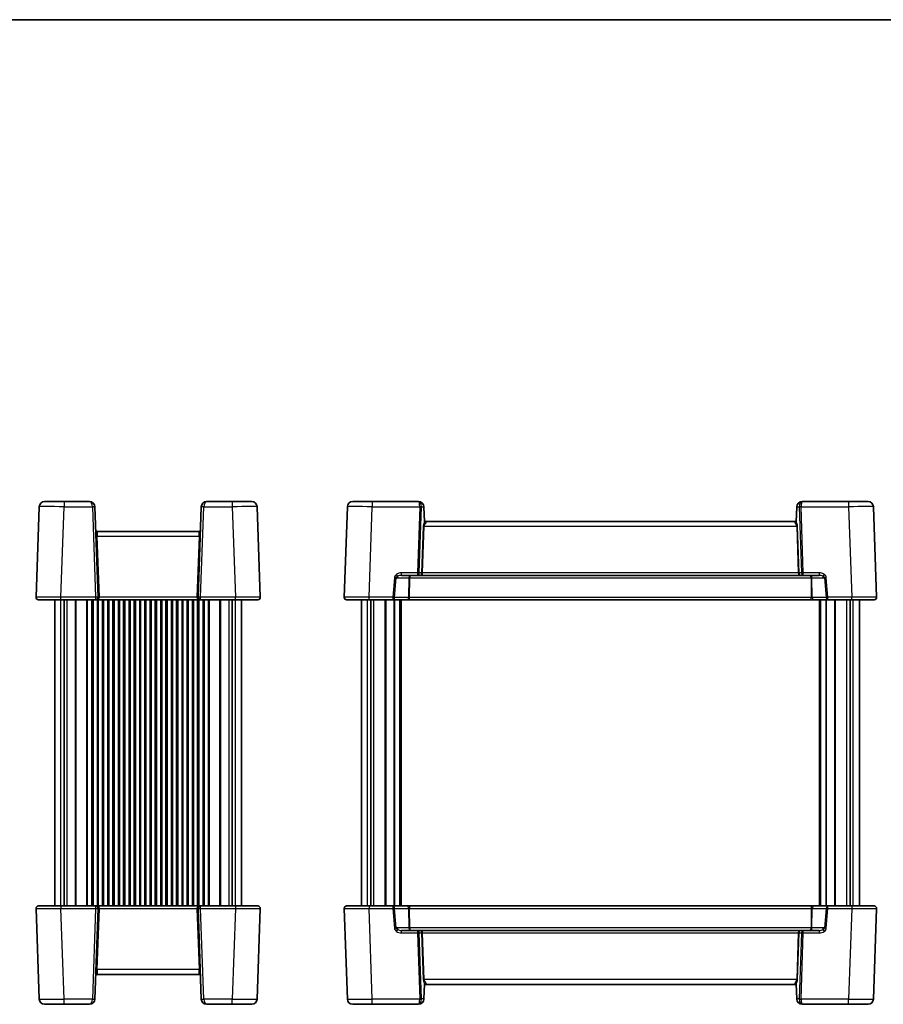
# Model space of a CAD drawing. Units: millimetres. Extents: x 43 to 4570, y 24 to 867.
# Drawn here: x 1784 to 2131, y 471 to 867 of the extents above; entities that cross this region are included whole.
import ezdxf

# ---------------------------------------------------------------- set-up
doc = ezdxf.new("R2010")
doc.units = ezdxf.units.MM
doc.header["$LTSCALE"] = 3
for name, color, linetype, lineweight in [('Border (ISO)', 7, 'Continuous', 35), ('Visible (ISO)', 7, 'Continuous', 35), ('Visible Narrow (ISO)', 7, 'Continuous', 25)]:
    doc.layers.add(name, color=color, linetype=linetype, lineweight=lineweight)

# ---------------------------------------------------------------- blocks, each defined once
blk = doc.blocks.new('図面枠 tk図枠')
at = {"layer": 'Border (ISO)'}
blk.add_line((14.5, 289), (405.5, 289), dxfattribs=at)

msp = doc.modelspace()

# ---------------------------------------------------------------- linework, layer by layer
at = {"layer": 'Visible (ISO)'}
for p, q in [((1794.0792, 673.4054), (1801.9244, 673.4054)), ((1812.168, 673.4054), (1801.9244, 673.4054)), ((1869.4228, 673.4054), (1859.1792, 673.4054)), ((1869.4228, 673.4054), (1877.268, 673.4054)), ((1917.8249, 673.4054), (1925.6701, 673.4054)), ((1944.2844, 673.4054), (1925.6701, 673.4054)), ((1944.2931, 673.4054), (1944.2844, 673.4054)), ((2098.3543, 673.4054), (2098.3456, 673.4054)), ((2116.9685, 673.4054), (2098.3543, 673.4054)), ((2116.9685, 673.4054), (2124.8137, 673.4054)), ((1791.9305, 671.3304), (1790.6597, 634.9403)), ((1815.5875, 634.9403), (1814.3167, 671.3304)), ((1857.0305, 671.3304), (1855.7597, 634.9403)), ((1880.6875, 634.9403), (1879.4167, 671.3304)), ((1915.6762, 671.3304), (1914.4055, 634.9403)), ((1946.4418, 671.3304), (1946.4444, 671.2554)), ((1946.4444, 671.2554), (1946.6535, 665.2685)), ((2096.1942, 671.2554), (2095.9852, 665.2685)), ((2096.1942, 671.2554), (2096.1969, 671.3304)), ((2128.2332, 634.9403), (2126.9624, 671.3304)), ((2095.5071, 665.4054), (1947.1315, 665.4054)), ((1856.2011, 661.4054), (1815.1461, 661.4054)), ((1937.4894, 643.7054), (1943.8329, 643.7054)), ((1943.8329, 643.7054), (1945.2329, 643.7054)), ((1945.2329, 643.7054), (2097.4058, 643.7054)), ((2097.4058, 643.7054), (2098.8058, 643.7054)), ((2098.8058, 643.7054), (2105.1493, 643.7054)), ((1800.6537, 633.9054), (1791.6591, 633.9054)), ((1798.1736, 510.9054), (1798.1736, 633.9054)), ((1800.6537, 633.9054), (1814.5881, 633.9054)), ((1801.9157, 510.9054), (1801.9157, 633.9054)), ((1813.5486, 510.9054), (1813.5486, 633.9054)), ((1814.5881, 633.9054), (1856.7591, 633.9054)), ((1815.2986, 510.9054), (1815.2986, 633.9054)), ((1817.7986, 510.9054), (1817.7986, 633.9054)), ((1819.5486, 510.9054), (1819.5486, 633.9054)), ((1822.0486, 510.9054), (1822.0486, 633.9054)), ((1823.7986, 510.9054), (1823.7986, 633.9054)), ((1826.2986, 510.9054), (1826.2986, 633.9054)), ((1828.0486, 510.9054), (1828.0486, 633.9054)), ((1830.5486, 510.9054), (1830.5486, 633.9054)), ((1832.2986, 510.9054), (1832.2986, 633.9054)), ((1834.7986, 510.9054), (1834.7986, 633.9054)), ((1836.5486, 510.9054), (1836.5486, 633.9054)), ((1839.0486, 510.9054), (1839.0486, 633.9054)), ((1840.7986, 510.9054), (1840.7986, 633.9054)), ((1843.2986, 510.9054), (1843.2986, 633.9054)), ((1845.0486, 510.9054), (1845.0486, 633.9054)), ((1847.5486, 510.9054), (1847.5486, 633.9054)), ((1849.2986, 510.9054), (1849.2986, 633.9054)), ((1851.7986, 510.9054), (1851.7986, 633.9054)), ((1853.5486, 510.9054), (1853.5486, 633.9054)), ((1856.0486, 510.9054), (1856.0486, 633.9054)), ((1856.7591, 633.9054), (1870.6936, 633.9054)), ((1857.7986, 510.9054), (1857.7986, 633.9054)), ((1869.4315, 510.9054), (1869.4315, 633.9054)), ((1879.6881, 633.9054), (1870.6936, 633.9054)), ((1873.1736, 510.9054), (1873.1736, 633.9054)), ((1924.3994, 633.9054), (1915.4049, 633.9054)), ((1921.3193, 510.9054), (1921.3193, 633.9054)), ((1924.3994, 633.9054), (1933.9318, 633.9054)), ((1925.0614, 510.9054), (1925.0614, 633.9054)), ((1933.9318, 633.9054), (1939.5729, 633.9054)), ((1937.0693, 510.9054), (1937.0693, 633.9054)), ((1939.5729, 633.9054), (1940.6329, 633.9054)), ((1940.6329, 633.9054), (2102.0057, 633.9054)), ((2102.0057, 633.9054), (2103.0658, 633.9054)), ((2103.0658, 633.9054), (2108.7068, 633.9054)), ((2105.5693, 510.9054), (2105.5693, 633.9054)), ((2108.7068, 633.9054), (2118.2393, 633.9054)), ((2117.5772, 510.9054), (2117.5772, 633.9054)), ((2127.2338, 633.9054), (2118.2393, 633.9054)), ((2121.3193, 510.9054), (2121.3193, 633.9054)), ((1791.6591, 510.9054), (1800.6537, 510.9054)), ((1814.5881, 510.9054), (1800.6537, 510.9054)), ((1856.7591, 510.9054), (1814.5881, 510.9054)), ((1870.6936, 510.9054), (1856.7591, 510.9054)), ((1870.6936, 510.9054), (1879.6881, 510.9054)), ((1915.4049, 510.9054), (1924.3994, 510.9054)), ((1933.9318, 510.9054), (1924.3994, 510.9054)), ((1939.5729, 510.9054), (1933.9318, 510.9054)), ((1940.6329, 510.9054), (1939.5729, 510.9054)), ((2102.0057, 510.9054), (1940.6329, 510.9054)), ((2103.0658, 510.9054), (2102.0057, 510.9054)), ((2108.7068, 510.9054), (2103.0658, 510.9054)), ((2118.2393, 510.9054), (2108.7068, 510.9054)), ((2118.2393, 510.9054), (2127.2338, 510.9054)), ((1790.6597, 509.8705), (1791.9305, 473.4804)), ((1814.3167, 473.4804), (1815.5875, 509.8705)), ((1855.7597, 509.8705), (1857.0305, 473.4804)), ((1879.4167, 473.4804), (1880.6875, 509.8705)), ((1914.4055, 509.8705), (1915.6762, 473.4804)), ((2126.9624, 473.4804), (2128.2332, 509.8705)), ((1943.8329, 501.1054), (1937.4894, 501.1054)), ((1945.2329, 501.1054), (1943.8329, 501.1054)), ((2097.4058, 501.1054), (1945.2329, 501.1054)), ((2098.8058, 501.1054), (2097.4058, 501.1054)), ((2105.1493, 501.1054), (2098.8058, 501.1054)), ((1815.1461, 483.4054), (1856.2011, 483.4054)), ((1946.4444, 473.5554), (1946.6535, 479.5422)), ((1947.1315, 479.4054), (2095.5071, 479.4054)), ((2096.1942, 473.5554), (2095.9852, 479.5422)), ((1801.9244, 471.4054), (1794.0792, 471.4054)), ((1801.9244, 471.4054), (1812.168, 471.4054)), ((1859.1792, 471.4054), (1869.4228, 471.4054)), ((1877.268, 471.4054), (1869.4228, 471.4054)), ((1925.6701, 471.4054), (1917.8249, 471.4054)), ((1925.6701, 471.4054), (1944.2844, 471.4054)), ((1944.2844, 471.4054), (1944.2931, 471.4054)), ((1946.4444, 473.5554), (1946.4418, 473.4804)), ((2096.1969, 473.4804), (2096.1942, 473.5554)), ((2098.3456, 471.4054), (2098.3543, 471.4054)), ((2098.3543, 471.4054), (2116.9685, 471.4054)), ((2124.8137, 471.4054), (2116.9685, 471.4054))]:
    msp.add_line(p, q, dxfattribs=at)
for centre, radius, start, end in [((1794.0792, 671.2554), 2.15, 90, 178), ((1812.168, 671.2554), 2.15, 2, 90), ((1859.1792, 671.2554), 2.15, 90, 178), ((1877.268, 671.2554), 2.15, 2, 90), ((1917.8249, 671.2554), 2.15, 90, 178), ((1944.2931, 671.2554), 2.15, 2, 90), ((2098.3456, 671.2554), 2.15, 90, 178), ((2124.8137, 671.2554), 2.15, 2, 90), ((1947.1315, 665.9054), 0.5, 182, 270), ((2095.5071, 665.9054), 0.5, 270, 358), ((1815.1461, 661.9054), 0.5, 182, 270), ((1856.2011, 661.9054), 0.5, 270, 358), ((1791.6591, 634.9054), 1, 178, 270), ((1814.5881, 634.9054), 1, 270, 0), ((1814.5881, 634.9054), 1, 0, 2), ((1856.7591, 634.9054), 1, 178, 180), ((1856.7591, 634.9054), 1, 180, 270), ((1879.6881, 634.9054), 1, 270, 2), ((1915.4049, 634.9054), 1, 178, 270), ((2127.2338, 634.9054), 1, 270, 2), ((1791.6591, 509.9054), 1, 90, 182), ((1814.5881, 509.9054), 1, 0, 90), ((1856.7591, 509.9054), 1, 90, 180), ((1879.6881, 509.9054), 1, 358, 90), ((1915.4049, 509.9054), 1, 90, 182), ((2127.2338, 509.9054), 1, 358, 90), ((1814.5881, 509.9054), 1, 358, 0), ((1856.7591, 509.9054), 1, 180, 182), ((1815.1461, 482.9054), 0.5, 90, 178), ((1856.2011, 482.9054), 0.5, 2, 90), ((1947.1315, 478.9054), 0.5, 90, 178), ((2095.5071, 478.9054), 0.5, 2, 90), ((1794.0792, 473.5554), 2.15, 182, 270), ((1812.168, 473.5554), 2.15, 270, 358), ((1859.1792, 473.5554), 2.15, 182, 270), ((1877.268, 473.5554), 2.15, 270, 358), ((1917.8249, 473.5554), 2.15, 182, 270), ((1944.2931, 473.5554), 2.15, 270, 358), ((2098.3456, 473.5554), 2.15, 182, 270), ((2124.8137, 473.5554), 2.15, 270, 358)]:
    msp.add_arc(centre, radius, start, end, dxfattribs=at)
for points, knots in [([(1946.6535, 665.2685), (1946.6557, 665.2057), (1946.6648, 665.1479), (1946.6926, 665.0623), (1946.7084, 665.0294), (1946.7293, 665.0019), (1946.7296, 665.0016), (1946.7298, 665.0012)], [0, 0, 0, 0, 0.0188717664, 0.0188717664, 0.0327155439, 0.0327155439, 0.0328975782, 0.0328975782, 0.0328975782, 0.0328975782]), ([(1947.16, 664.7526), (1947.1592, 664.7527), (1947.1584, 664.7529), (1947.1034, 664.7647), (1947.0494, 664.7818), (1946.9479, 664.8255), (1946.9006, 664.8515), (1946.807, 664.9171), (1946.7634, 664.9576), (1946.7298, 665.0012)], [-0.00025819, -0.00025819, -0.00025819, -0.00025819, 0, 0, 0.0168936265, 0.0168936265, 0.0332005259, 0.0332005259, 0.0525778138, 0.0525778138, 0.0525778138, 0.0525778138]), ([(2095.4786, 664.7526), (2095.4797, 664.7528), (2095.4807, 664.753), (2095.5354, 664.7647), (2095.5889, 664.7817), (2095.6906, 664.8254), (2095.7386, 664.8518), (2095.8322, 664.9176), (2095.8754, 664.9579), (2095.9088, 665.0012)], [-0.0003327044, -0.0003327044, -0.0003327044, -0.0003327044, 0, 0, 0.0167295203, 0.0167295203, 0.0332567028, 0.0332567028, 0.0525025958, 0.0525025958, 0.0525025958, 0.0525025958]), ([(2095.9088, 665.0012), (2095.9239, 665.0208), (2095.9365, 665.0436), (2095.9587, 665.0974), (2095.9674, 665.1285), (2095.9802, 665.1956), (2095.9839, 665.2321), (2095.9852, 665.2685)], [0.0739153062, 0.0739153062, 0.0739153062, 0.0739153062, 0.0849765936, 0.0849765936, 0.097536721, 0.097536721, 0.1113289789, 0.1113289789, 0.1113289789, 0.1113289789]), ([(1946.7298, 479.8096), (1946.7148, 479.79), (1946.7021, 479.7671), (1946.6799, 479.7134), (1946.6712, 479.6823), (1946.6584, 479.6151), (1946.6547, 479.5786), (1946.6535, 479.5422)], [0.0739153062, 0.0739153062, 0.0739153062, 0.0739153062, 0.0849765936, 0.0849765936, 0.097536721, 0.097536721, 0.1113289789, 0.1113289789, 0.1113289789, 0.1113289789]), ([(1947.16, 480.0582), (1947.159, 480.058), (1947.1579, 480.0578), (1947.1032, 480.046), (1947.0497, 480.0291), (1946.948, 479.9854), (1946.9001, 479.959), (1946.8064, 479.8932), (1946.7632, 479.8529), (1946.7298, 479.8096)], [-0.0003327044, -0.0003327044, -0.0003327044, -0.0003327044, 0, 0, 0.0167295203, 0.0167295203, 0.0332567028, 0.0332567028, 0.0525025959, 0.0525025959, 0.0525025959, 0.0525025959]), ([(2095.4786, 480.0582), (2095.4794, 480.058), (2095.4803, 480.0579), (2095.5353, 480.0461), (2095.5893, 480.029), (2095.6908, 479.9853), (2095.738, 479.9593), (2095.8316, 479.8937), (2095.8752, 479.8532), (2095.9088, 479.8096)], [-0.00025819, -0.00025819, -0.00025819, -0.00025819, 0, 0, 0.0168936265, 0.0168936265, 0.0332005259, 0.0332005259, 0.0525778138, 0.0525778138, 0.0525778138, 0.0525778138]), ([(2095.9852, 479.5422), (2095.983, 479.6051), (2095.9738, 479.6629), (2095.9461, 479.7484), (2095.9302, 479.7814), (2095.9093, 479.8089), (2095.9091, 479.8092), (2095.9088, 479.8096)], [0, 0, 0, 0, 0.0188717664, 0.0188717664, 0.0327155439, 0.0327155439, 0.0328975782, 0.0328975782, 0.0328975782, 0.0328975782])]:
    msp.add_open_spline(points, degree=3, knots=knots, dxfattribs=at)
at = {"layer": 'Visible Narrow (ISO)'}
for p, q in [((1801.9244, 673.4054), (1801.9244, 671.3304)), ((1869.4228, 673.4054), (1869.4228, 671.3304)), ((1925.6701, 673.4054), (1925.6701, 671.3304)), ((2116.9685, 673.4054), (2116.9685, 671.3304)), ((1800.6537, 634.9403), (1801.9244, 671.3304)), ((1801.9244, 671.3304), (1813.3173, 671.3304)), ((1813.3173, 671.3304), (1814.5881, 634.9403)), ((1856.7591, 634.9403), (1858.0299, 671.3304)), ((1858.0299, 671.3304), (1869.4228, 671.3304)), ((1869.4228, 671.3304), (1870.6936, 634.9403)), ((1924.3994, 634.9403), (1925.6701, 671.3304)), ((1925.6701, 671.3304), (1944.7604, 671.3304)), ((1944.76, 671.2903), (1943.8329, 644.7403)), ((1944.54, 644.7054), (1945.4671, 671.2554)), ((1945.4671, 671.2554), (1946.4444, 671.2554)), ((2096.1942, 671.2554), (2097.1715, 671.2554)), ((2097.1715, 671.2554), (2098.0987, 644.7054)), ((2097.8782, 671.3304), (2116.9685, 671.3304)), ((2098.8058, 644.7403), (2097.8786, 671.2903)), ((2116.9685, 671.3304), (2118.2393, 634.9403)), ((1947.1315, 665.4054), (1947.16, 664.7526)), ((2095.4786, 664.7526), (2095.5071, 665.4054)), ((1815.1461, 661.4054), (1815.2304, 659.4752)), ((1856.1168, 659.4752), (1856.2011, 661.4054)), ((1946.1558, 663.4926), (1945.5015, 644.7577)), ((1945.8551, 644.7403), (1946.5093, 663.4752)), ((1946.5093, 663.4752), (2096.1293, 663.4752)), ((2096.1293, 663.4752), (2096.7836, 644.7403)), ((2097.1371, 644.7577), (2096.4829, 663.4926)), ((1816.0872, 634.9403), (1815.2304, 659.4752)), ((1815.2304, 659.4752), (1856.1168, 659.4752)), ((1856.1168, 659.4752), (1855.2601, 634.9403)), ((1934.5953, 642.8101), (1933.9318, 634.9403)), ((1934.6385, 634.8705), (1935.302, 642.7403)), ((1935.302, 642.7403), (1935.7472, 642.7403)), ((1935.7472, 642.7403), (1940.3934, 642.7403)), ((1943.8329, 644.7403), (1937.4894, 644.7403)), ((1937.4894, 643.7054), (1937.4894, 644.7403)), ((1940.3934, 642.7403), (1940.2796, 634.8705)), ((1940.6329, 634.8705), (1940.7467, 642.7403)), ((1940.7467, 642.7403), (2101.8919, 642.7403)), ((1943.8329, 644.7403), (1943.8329, 643.7054)), ((1945.5006, 644.7054), (1944.54, 644.7054)), ((1945.8542, 644.7054), (1945.5006, 644.7054)), ((2096.7836, 644.7403), (1945.8551, 644.7403)), ((2096.7845, 644.7054), (2097.138, 644.7054)), ((2098.0987, 644.7054), (2097.138, 644.7054)), ((2105.1493, 644.7403), (2098.8058, 644.7403)), ((2098.8058, 643.7054), (2098.8058, 644.7403)), ((2101.8919, 642.7403), (2102.0057, 634.8705)), ((2102.2452, 642.7403), (2106.8915, 642.7403)), ((2102.3591, 634.8705), (2102.2452, 642.7403)), ((2105.1493, 644.7403), (2105.1493, 643.7054)), ((2106.8915, 642.7403), (2107.3367, 642.7403)), ((2107.3367, 642.7403), (2108.0002, 634.8705)), ((2108.7068, 634.9403), (2108.0434, 642.8101)), ((1800.637, 510.9054), (1800.637, 633.9054)), ((1814.5881, 634.9403), (1800.6537, 634.9403)), ((1800.6537, 633.9054), (1800.6537, 634.9403)), ((1803.1513, 510.9054), (1803.1513, 633.9054)), ((1806.4665, 510.9054), (1806.4665, 633.9054)), ((1806.8201, 510.9054), (1806.8201, 633.9054)), ((1811.0272, 510.9054), (1811.0272, 633.9054)), ((1811.3807, 510.9054), (1811.3807, 633.9054)), ((1813.0486, 510.9054), (1813.0486, 633.9054)), ((1814.5881, 634.9403), (1814.5881, 633.9054)), ((1815.7986, 510.9054), (1815.7986, 633.9054)), ((1855.2601, 634.9403), (1816.0872, 634.9403)), ((1817.2986, 510.9054), (1817.2986, 633.9054)), ((1820.0486, 510.9054), (1820.0486, 633.9054)), ((1821.5486, 510.9054), (1821.5486, 633.9054)), ((1824.2986, 510.9054), (1824.2986, 633.9054)), ((1825.7986, 510.9054), (1825.7986, 633.9054)), ((1828.5486, 510.9054), (1828.5486, 633.9054)), ((1830.0486, 510.9054), (1830.0486, 633.9054)), ((1832.7986, 510.9054), (1832.7986, 633.9054)), ((1834.2986, 510.9054), (1834.2986, 633.9054)), ((1837.0486, 510.9054), (1837.0486, 633.9054)), ((1838.5486, 510.9054), (1838.5486, 633.9054)), ((1841.2986, 510.9054), (1841.2986, 633.9054)), ((1842.7986, 510.9054), (1842.7986, 633.9054)), ((1845.5486, 510.9054), (1845.5486, 633.9054)), ((1847.0486, 510.9054), (1847.0486, 633.9054)), ((1849.7986, 510.9054), (1849.7986, 633.9054)), ((1851.2986, 510.9054), (1851.2986, 633.9054)), ((1854.0486, 510.9054), (1854.0486, 633.9054)), ((1855.5486, 510.9054), (1855.5486, 633.9054)), ((1856.7591, 633.9054), (1856.7591, 634.9403)), ((1870.6936, 634.9403), (1856.7591, 634.9403)), ((1858.2986, 510.9054), (1858.2986, 633.9054)), ((1859.9665, 510.9054), (1859.9665, 633.9054)), ((1860.3201, 510.9054), (1860.3201, 633.9054)), ((1864.5272, 510.9054), (1864.5272, 633.9054)), ((1864.8807, 510.9054), (1864.8807, 633.9054)), ((1868.196, 510.9054), (1868.196, 633.9054)), ((1870.6936, 633.9054), (1870.6936, 634.9403)), ((1870.7102, 510.9054), (1870.7102, 633.9054)), ((1923.7827, 510.9054), (1923.7827, 633.9054)), ((1933.9318, 634.9403), (1924.3994, 634.9403)), ((1924.3994, 633.9054), (1924.3994, 634.9403)), ((1926.297, 510.9054), (1926.297, 633.9054)), ((1930.8622, 510.9054), (1930.8622, 633.9054)), ((1931.2158, 510.9054), (1931.2158, 633.9054)), ((1933.9318, 634.9403), (1933.9318, 633.9054)), ((1934.4815, 510.9054), (1934.4815, 633.9054)), ((1940.2796, 634.8705), (1934.6385, 634.8705)), ((1934.6936, 510.9054), (1934.6936, 633.9054)), ((1936.7693, 510.9054), (1936.7693, 633.9054)), ((1937.3693, 510.9054), (1937.3693, 633.9054)), ((1940.6329, 633.9054), (1940.6329, 634.8705)), ((2102.0057, 634.8705), (1940.6329, 634.8705)), ((2102.0057, 633.9054), (2102.0057, 634.8705)), ((2108.0002, 634.8705), (2102.3591, 634.8705)), ((2105.2693, 510.9054), (2105.2693, 633.9054)), ((2105.8693, 510.9054), (2105.8693, 633.9054)), ((2107.9451, 510.9054), (2107.9451, 633.9054)), ((2108.1572, 510.9054), (2108.1572, 633.9054)), ((2108.7068, 633.9054), (2108.7068, 634.9403)), ((2118.2393, 634.9403), (2108.7068, 634.9403)), ((2111.4229, 510.9054), (2111.4229, 633.9054)), ((2111.7764, 510.9054), (2111.7764, 633.9054)), ((2116.3417, 510.9054), (2116.3417, 633.9054)), ((2118.2393, 633.9054), (2118.2393, 634.9403)), ((2118.8559, 510.9054), (2118.8559, 633.9054)), ((1800.6537, 510.9054), (1800.6537, 509.8705)), ((1814.5881, 510.9054), (1814.5881, 509.8705)), ((1856.7591, 509.8705), (1856.7591, 510.9054)), ((1870.6936, 510.9054), (1870.6936, 509.8705)), ((1924.3994, 510.9054), (1924.3994, 509.8705)), ((1933.9318, 510.9054), (1933.9318, 509.8705)), ((1940.6329, 510.9054), (1940.6329, 509.9403)), ((2102.0057, 510.9054), (2102.0057, 509.9403)), ((2108.7068, 509.8705), (2108.7068, 510.9054)), ((2118.2393, 510.9054), (2118.2393, 509.8705)), ((1800.6537, 509.8705), (1814.5881, 509.8705)), ((1801.9244, 473.4804), (1800.6537, 509.8705)), ((1814.5881, 509.8705), (1813.3173, 473.4804)), ((1815.2304, 485.3356), (1816.0872, 509.8705)), ((1816.0872, 509.8705), (1855.2601, 509.8705)), ((1855.2601, 509.8705), (1856.1168, 485.3356)), ((1856.7591, 509.8705), (1870.6936, 509.8705)), ((1858.0299, 473.4804), (1856.7591, 509.8705)), ((1870.6936, 509.8705), (1869.4228, 473.4804)), ((1924.3994, 509.8705), (1933.9318, 509.8705)), ((1925.6701, 473.4804), (1924.3994, 509.8705)), ((1933.9318, 509.8705), (1934.5953, 502.0007)), ((1935.302, 502.0705), (1934.6385, 509.9403)), ((1934.6385, 509.9403), (1940.2796, 509.9403)), ((1940.2796, 509.9403), (1940.3934, 502.0705)), ((1940.6329, 509.9403), (2102.0057, 509.9403)), ((1940.7467, 502.0705), (1940.6329, 509.9403)), ((2102.0057, 509.9403), (2101.8919, 502.0705)), ((2102.2452, 502.0705), (2102.3591, 509.9403)), ((2102.3591, 509.9403), (2108.0002, 509.9403)), ((2108.0002, 509.9403), (2107.3367, 502.0705)), ((2108.0434, 502.0007), (2108.7068, 509.8705)), ((2108.7068, 509.8705), (2118.2393, 509.8705)), ((2118.2393, 509.8705), (2116.9685, 473.4804)), ((1935.7472, 502.0705), (1935.302, 502.0705)), ((1940.3934, 502.0705), (1935.7472, 502.0705)), ((1937.4894, 500.0705), (1937.4894, 501.1054)), ((1937.4894, 500.0705), (1943.8329, 500.0705)), ((2101.8919, 502.0705), (1940.7467, 502.0705)), ((1943.8329, 501.1054), (1943.8329, 500.0705)), ((1943.8329, 500.0705), (1944.76, 473.5205)), ((1944.54, 500.1054), (1945.5006, 500.1054)), ((1945.4671, 473.5554), (1944.54, 500.1054)), ((1945.5006, 500.1054), (1945.8542, 500.1054)), ((1945.5015, 500.053), (1946.1558, 481.3181)), ((1946.5093, 481.3356), (1945.8551, 500.0705)), ((1945.8551, 500.0705), (2096.7836, 500.0705)), ((2096.7836, 500.0705), (2096.1293, 481.3356)), ((2096.4829, 481.3181), (2097.1371, 500.053)), ((2096.7845, 500.1054), (2097.138, 500.1054)), ((2097.138, 500.1054), (2098.0987, 500.1054)), ((2098.0987, 500.1054), (2097.1715, 473.5554)), ((2097.8786, 473.5205), (2098.8058, 500.0705)), ((2098.8058, 500.0705), (2098.8058, 501.1054)), ((2098.8058, 500.0705), (2105.1493, 500.0705)), ((2106.8915, 502.0705), (2102.2452, 502.0705)), ((2105.1493, 501.1054), (2105.1493, 500.0705)), ((2107.3367, 502.0705), (2106.8915, 502.0705)), ((1815.2304, 485.3356), (1815.1461, 483.4054)), ((1856.1168, 485.3356), (1815.2304, 485.3356)), ((1856.2011, 483.4054), (1856.1168, 485.3356)), ((2096.1293, 481.3356), (1946.5093, 481.3356)), ((1947.16, 480.0582), (1947.1315, 479.4054)), ((2095.5071, 479.4054), (2095.4786, 480.0582)), ((1813.3173, 473.4804), (1801.9244, 473.4804)), ((1801.9244, 471.4054), (1801.9244, 473.4804)), ((1869.4228, 473.4804), (1858.0299, 473.4804)), ((1869.4228, 471.4054), (1869.4228, 473.4804)), ((1944.7604, 473.4804), (1925.6701, 473.4804)), ((1925.6701, 471.4054), (1925.6701, 473.4804)), ((1946.4444, 473.5554), (1945.4671, 473.5554)), ((2097.1715, 473.5554), (2096.1942, 473.5554)), ((2116.9685, 473.4804), (2097.8782, 473.4804)), ((2116.9685, 471.4054), (2116.9685, 473.4804))]:
    msp.add_line(p, q, dxfattribs=at)
for centre, radius, start, end in [((1948.6543, 663.4054), 2.5, 140.332459, 178), ((2093.9844, 663.4054), 2.5, 2, 39.667541), ((1947.0006, 644.7054), 1.5, 178, 180), ((2095.638, 644.7054), 1.5, 0, 2), ((1947.0006, 500.1054), 1.5, 180, 182), ((2095.638, 500.1054), 1.5, 358, 0), ((1948.6543, 481.4054), 2.5, 182, 219.667541), ((2093.9844, 481.4054), 2.5, 320.332459, 358)]:
    msp.add_arc(centre, radius, start, end, dxfattribs=at)
for centre, major_axis, ratio, start_param, end_param in [((1812.168, 671.2554), (0, -2.15), 0.53488372, 1.60570291, 3.14159265), ((1859.1792, 671.2554), (0, 2.15), 0.53488372, 0, 1.53588974), ((1944.2844, 671.2554), (0, 2.15), 0.55044297, 4.74729557, 6.28318531), ((1944.2844, 671.2554), (0, -2.15), 0.22155609, 1.60570291, 3.14159265), ((2098.3543, 671.2554), (0, -2.15), 0.55044297, 3.14159265, 4.6774824), ((2098.3543, 671.2554), (0, 2.15), 0.22155609, 0, 1.53588974), ((1801.934, 671.2554), (10.0035, -0.075), 0.0074932, 1.57180888, 3.14138724), ((1813.3173, 671.2955), (0.9994, 0.0349), 0.03487826, 0, 1.56957835), ((1858.0299, 671.2955), (-0.9994, 0.0349), 0.03487826, 4.71360696, 6.28318531), ((1869.4132, 671.2554), (10.0035, 0.075), 0.0074932, 0.00020542, 1.56978377), ((1925.6797, 671.2554), (10.0035, -0.075), 0.0074932, 1.57180888, 3.14138724), ((1943.1337, 671.2903), (1.6263, 0.0567), 0.70624659, 6.23389983, 6.26880642), ((1944.76, 671.2554), (0.9994, -0.0349), 0.03487826, 0.78600715, 1.5720143), ((1944.7604, 671.2955), (0.9999, 0.0145), 0.03489585, 0.78539804, 1.57029157), ((1943.1337, 671.2554), (2.3233, 0.2408), 0.91959785, 6.17095342, 6.20586001), ((2099.505, 671.2554), (-2.3233, 0.2408), 0.91959785, 0.0773253, 0.11223189), ((2097.8782, 671.2955), (0.9999, -0.0145), 0.03489585, 1.57130108, 2.35619462), ((2097.8786, 671.2554), (0.9994, 0.0349), 0.03487826, 1.56957835, 2.3555855), ((2099.505, 671.2903), (-1.6263, 0.0567), 0.70624659, 0.01437889, 0.04928548), ((2116.9589, 671.2554), (10.0035, 0.075), 0.0074932, 0.00020542, 1.56978377), ((1949.0078, 663.4054), (-2.5, 0), 0.8, 5.5441383, 6.24827872), ((2093.6308, 663.4054), (2.5, 0), 0.8, 0.03490659, 0.73904701), ((1946.5093, 663.4926), (-0.4997, 0.0174), 0.03487826, 0.78600715, 1.5720143), ((2096.1293, 663.4926), (0.4997, 0.0174), 0.03487826, 4.71117101, 5.49717816), ((1815.2304, 659.4926), (-0.4997, -0.0174), 0.03487826, 0, 1.56957835), ((1856.1168, 659.4926), (0.4997, -0.0174), 0.03487826, 4.71360696, 6.28318531), ((1937.4195, 642.7403), (-2.8284, -0.0985), 0.70624659, 5.46296166, 6.19899325), ((1934.5953, 642.7752), (0.9965, -0.084), 0.03477628, 0.78539387, 1.57372817), ((1937.4195, 642.7054), (-2.1224, -0.0423), 0.47074871, 5.46995882, 6.2059904), ((1937.4195, 642.7403), (-2.8284, -0.0985), 0.70624659, 4.6631035, 5.46296166), ((1935.4395, 644.099), (-0.5788, 0.8155), 0.02020879, 3.67361949, 4.74085175), ((1936.4539, 642.7054), (0, -1), 0.70710678, 3.94145081, 4.6774824), ((1937.4195, 642.7054), (-2.1224, -0.0423), 0.47074871, 4.67010066, 5.46995882), ((1940.9537, 642.7054), (0, -1), 0.56066017, 3.14159265, 4.6774824), ((1940.7467, 642.7228), (0.4999, -0.0072), 0.03489585, 1.57130108, 2.35619462), ((1940.9537, 642.7054), (0, 1), 0.20710678, 0, 1.53588974), ((1943.8329, 644.7054), (-0.9994, 0.0349), 0.03487826, 3.9275998, 4.71360696), ((1943.8329, 644.7054), (0, -1), 0.70710678, 0, 1.57079633), ((1945.2329, 644.7054), (0, 1), 0.62132034, 3.14159265, 4.71238898), ((1945.2329, 644.7054), (0, -1), 0.26776695, 0, 1.57079633), ((1945.8551, 644.7577), (-0.4997, 0.0174), 0.03487826, 0.78600715, 1.5720143), ((1947.3542, 644.7054), (-1.5, 0), 0.66666667, 6.24827872, 6.28318531), ((2096.7836, 644.7577), (0.4997, 0.0174), 0.03487826, 4.71117101, 5.49717816), ((2095.2845, 644.7054), (1.5, 0), 0.66666667, 0, 0.03490659), ((2097.4058, 644.7054), (0, -1), 0.62132034, 4.71238898, 6.28318531), ((2097.4058, 644.7054), (0, 1), 0.26776695, 1.57079633, 3.14159265), ((2098.8058, 644.7054), (-0.9994, -0.0349), 0.03487826, 4.71117101, 5.49717816), ((2098.8058, 644.7054), (0, -1), 0.70710678, 4.71238898, 6.28318531), ((2101.6849, 642.7054), (0, 1), 0.56066017, 4.74729557, 6.28318531), ((2101.6849, 642.7054), (0, -1), 0.20710678, 1.60570291, 3.14159265), ((2101.8919, 642.7228), (0.4999, 0.0072), 0.03489585, 0.78539804, 1.57029157), ((2105.2191, 642.7403), (2.8284, -0.0985), 0.70624659, 0.82022364, 1.6200818), ((2105.2191, 642.7054), (2.1224, -0.0423), 0.47074871, 0.81322649, 1.61308465), ((2107.1991, 644.099), (-0.5788, -0.8155), 0.02020879, 4.68392621, 5.75115847), ((2105.2191, 642.7054), (2.1224, -0.0423), 0.47074871, 0.07719491, 0.81322649), ((2106.1848, 642.7054), (0, 1), 0.70710678, 4.74729557, 5.48332715), ((2105.2191, 642.7403), (2.8284, -0.0985), 0.70624659, 0.08419206, 0.82022364), ((2108.0434, 642.7752), (0.9965, 0.084), 0.03477628, 1.56786448, 2.35619879), ((1800.6646, 634.9054), (-10.0049, 0.0349), 0.00348438, 4.71349744, 6.2830758), ((1814.5881, 634.9054), (0.9994, 0.0349), 0.03487826, 0, 1.56957835), ((1814.5881, 634.9054), (1.5, 0), 0.66666667, 4.71238898, 6.31809189), ((1816.0872, 634.9577), (-0.4997, -0.0174), 0.03487826, 0, 1.56957835), ((1856.7591, 634.9054), (-1.5, 0), 0.66666667, 6.24827872, 7.85398163), ((1855.2601, 634.9577), (0.4997, -0.0174), 0.03487826, 4.71360696, 6.28318531), ((1856.7591, 634.9054), (-0.9994, 0.0349), 0.03487826, 4.71360696, 6.28318531), ((1870.6826, 634.9054), (-10.0049, -0.0349), 0.00348438, 3.14170215, 4.71128051), ((1924.4103, 634.9054), (-10.0049, 0.0349), 0.00348438, 4.71349744, 6.2830758), ((1933.9318, 634.9054), (-0.9965, 0.084), 0.03477628, 3.92698652, 4.71532083), ((1933.9318, 634.9054), (0, -1), 0.70710678, 0, 1.53588974), ((1939.5729, 634.9054), (0, -1), 0.70710678, 0, 1.53588974), ((1940.6337, 634.9054), (-0.5003, -0.0146), 0.06965989, 0.78236046, 1.56725399), ((2102.005, 634.9054), (-0.5003, 0.0146), 0.06965989, 1.57433866, 2.3592322), ((2103.0658, 634.9054), (0, -1), 0.70710678, 4.74729557, 6.28318531), ((2108.7068, 634.9054), (-0.9965, -0.084), 0.03477628, 4.70945713, 5.49779144), ((2108.7068, 634.9054), (0, -1), 0.70710678, 4.74729557, 6.28318531), ((2118.2283, 634.9054), (-10.0049, -0.0349), 0.00348438, 3.14170215, 4.71128051), ((1814.5881, 509.9054), (1.5, 0), 0.66666667, 6.24827872, 7.85398163), ((1856.7591, 509.9054), (-1.5, 0), 0.66666667, 4.71238898, 6.31809189), ((1933.9318, 509.9054), (0, 1), 0.70710678, 4.74729557, 6.28318531), ((1939.5729, 509.9054), (0, 1), 0.70710678, 4.74729557, 6.28318531), ((2103.0658, 509.9054), (0, 1), 0.70710678, 0, 1.53588974), ((2108.7068, 509.9054), (0, 1), 0.70710678, 0, 1.53588974), ((1800.6646, 509.9054), (10.0049, 0.0349), 0.00348438, 3.14170215, 4.71128051), ((1814.5881, 509.9054), (0.9994, -0.0349), 0.03487826, 4.71360696, 6.28318531), ((1816.0872, 509.853), (-0.4997, 0.0174), 0.03487826, 4.71360696, 6.28318531), ((1855.2601, 509.853), (0.4997, 0.0174), 0.03487826, 0, 1.56957835), ((1856.7591, 509.9054), (-0.9994, -0.0349), 0.03487826, 0, 1.56957835), ((1870.6826, 509.9054), (10.0049, -0.0349), 0.00348438, 4.71349744, 6.2830758), ((1924.4103, 509.9054), (10.0049, 0.0349), 0.00348438, 3.14170215, 4.71128051), ((1933.9318, 509.9054), (0.9965, 0.084), 0.03477628, 4.70945713, 5.49779144), ((1940.6337, 509.9054), (0.5003, -0.0146), 0.06965989, 1.57433866, 2.3592322), ((2102.005, 509.9054), (0.5003, 0.0146), 0.06965989, 0.78236046, 1.56725399), ((2108.7068, 509.9054), (0.9965, -0.084), 0.03477628, 3.92698652, 4.71532083), ((2118.2283, 509.9054), (10.0049, -0.0349), 0.00348438, 4.71349744, 6.2830758), ((1934.5953, 502.0356), (-0.9965, -0.084), 0.03477628, 1.56786448, 2.35619879), ((1937.4195, 502.0705), (-2.8284, 0.0985), 0.70624659, 0.08419206, 0.82022364), ((1937.4195, 502.1054), (-2.1224, 0.0423), 0.47074871, 0.07719491, 0.81322649), ((1935.4395, 500.7118), (0.5788, 0.8155), 0.02020879, 4.68392621, 5.75115847), ((1937.4195, 502.0705), (-2.8284, 0.0985), 0.70624659, 0.82022364, 1.6200818), ((1936.4539, 502.1054), (0, -1), 0.70710678, 4.74729557, 5.48332715), ((1937.4195, 502.1054), (-2.1224, 0.0423), 0.47074871, 0.81322649, 1.61308465), ((1940.7467, 502.0879), (-0.4999, -0.0072), 0.03489585, 0.78539804, 1.57029157), ((1940.9537, 502.1054), (0, -1), 0.56066017, 4.74729557, 6.28318531), ((1940.9537, 502.1054), (0, 1), 0.20710678, 1.60570291, 3.14159265), ((1943.8329, 500.1054), (0, 1), 0.70710678, 4.71238898, 6.28318531), ((1943.8329, 500.1054), (0.9994, 0.0349), 0.03487826, 4.71117101, 5.49717816), ((1945.2329, 500.1054), (0, 1), 0.62132034, 4.71238898, 6.28318531), ((1945.2329, 500.1054), (0, -1), 0.26776695, 1.57079633, 3.14159265), ((1945.8551, 500.053), (0.4997, 0.0174), 0.03487826, 1.56957835, 2.3555855), ((1947.3542, 500.1054), (-1.5, 0), 0.66666667, 0, 0.03490659), ((2095.2845, 500.1054), (1.5, 0), 0.66666667, 6.24827872, 6.28318531), ((2096.7836, 500.053), (0.4997, -0.0174), 0.03487826, 0.78600715, 1.5720143), ((2097.4058, 500.1054), (0, -1), 0.62132034, 3.14159265, 4.71238898), ((2097.4058, 500.1054), (0, 1), 0.26776695, 0, 1.57079633), ((2098.8058, 500.1054), (0, 1), 0.70710678, 0, 1.57079633), ((2098.8058, 500.1054), (0.9994, -0.0349), 0.03487826, 3.9275998, 4.71360696), ((2101.6849, 502.1054), (0, -1), 0.20710678, 0, 1.53588974), ((2101.6849, 502.1054), (0, 1), 0.56066017, 3.14159265, 4.6774824), ((2101.8919, 502.0879), (-0.4999, 0.0072), 0.03489585, 1.57130108, 2.35619462), ((2105.2191, 502.1054), (2.1224, 0.0423), 0.47074871, 4.67010066, 5.46995882), ((2105.2191, 502.0705), (2.8284, 0.0985), 0.70624659, 4.6631035, 5.46296166), ((2105.2191, 502.1054), (2.1224, 0.0423), 0.47074871, 5.46995882, 6.2059904), ((2106.1848, 502.1054), (0, 1), 0.70710678, 3.94145081, 4.6774824), ((2107.1991, 500.7118), (0.5788, -0.8155), 0.02020879, 3.67361949, 4.74085175), ((2105.2191, 502.0705), (2.8284, 0.0985), 0.70624659, 5.46296166, 6.19899325), ((2108.0434, 502.0356), (-0.9965, 0.084), 0.03477628, 0.78539387, 1.57372817), ((1815.2304, 485.3181), (-0.4997, 0.0174), 0.03487826, 4.71360696, 6.28318531), ((1856.1168, 485.3181), (0.4997, 0.0174), 0.03487826, 0, 1.56957835), ((1946.5093, 481.3181), (0.4997, 0.0174), 0.03487826, 1.56957835, 2.3555855), ((1949.0078, 481.4054), (-2.5, 0), 0.8, 0.03490659, 0.73904701), ((2093.6308, 481.4054), (2.5, 0), 0.8, 5.5441383, 6.24827872), ((2096.1293, 481.3181), (0.4997, -0.0174), 0.03487826, 0.78600715, 1.5720143), ((1801.934, 473.5554), (-10.0035, -0.075), 0.0074932, 0.00020542, 1.56978377), ((1812.168, 473.5554), (0, -2.15), 0.53488372, 0, 1.53588974), ((1813.3173, 473.5153), (0.9994, -0.0349), 0.03487826, 4.71360696, 6.28318531), ((1858.0299, 473.5153), (-0.9994, -0.0349), 0.03487826, 0, 1.56957835), ((1859.1792, 473.5554), (0, 2.15), 0.53488372, 1.60570291, 3.14159265), ((1869.4132, 473.5554), (-10.0035, 0.075), 0.0074932, 1.57180888, 3.14138724), ((1925.6797, 473.5554), (-10.0035, -0.075), 0.0074932, 0.00020542, 1.56978377), ((1944.2844, 473.5554), (0, -2.15), 0.22155609, 0, 1.53588974), ((1944.2844, 473.5554), (0, 2.15), 0.55044297, 3.14159265, 4.6774824), ((1944.76, 473.5554), (-0.9994, -0.0349), 0.03487826, 1.56957835, 2.3555855), ((1943.1337, 473.5205), (1.6263, -0.0567), 0.70624659, 0.01437889, 0.04928548), ((1944.7604, 473.5153), (-0.9999, 0.0145), 0.03489585, 1.57130108, 2.35619462), ((1943.1337, 473.5554), (2.3233, -0.2408), 0.91959785, 0.0773253, 0.11223189), ((2099.505, 473.5554), (-2.3233, -0.2408), 0.91959785, 6.17095342, 6.20586001), ((2097.8786, 473.5554), (-0.9994, 0.0349), 0.03487826, 0.78600715, 1.5720143), ((2097.8782, 473.5153), (-0.9999, -0.0145), 0.03489585, 0.78539804, 1.57029157), ((2098.3543, 473.5554), (0, -2.15), 0.55044297, 4.74729557, 6.28318531), ((2099.505, 473.5205), (-1.6263, -0.0567), 0.70624659, 6.23389983, 6.26880642), ((2098.3543, 473.5554), (0, 2.15), 0.22155609, 1.60570291, 3.14159265), ((2116.9589, 473.5554), (-10.0035, 0.075), 0.0074932, 1.57180888, 3.14138724)]:
    msp.add_ellipse(centre, major_axis=major_axis, ratio=ratio, start_param=start_param, end_param=end_param, dxfattribs=at)

# ---------------------------------------------------------------- block references
at = {"xscale": 3, "yscale": 3, "zscale": 3}
msp.add_blockref('図面枠 tk図枠', (1183, 0), dxfattribs=at)

doc.saveas('drawing.dxf')
